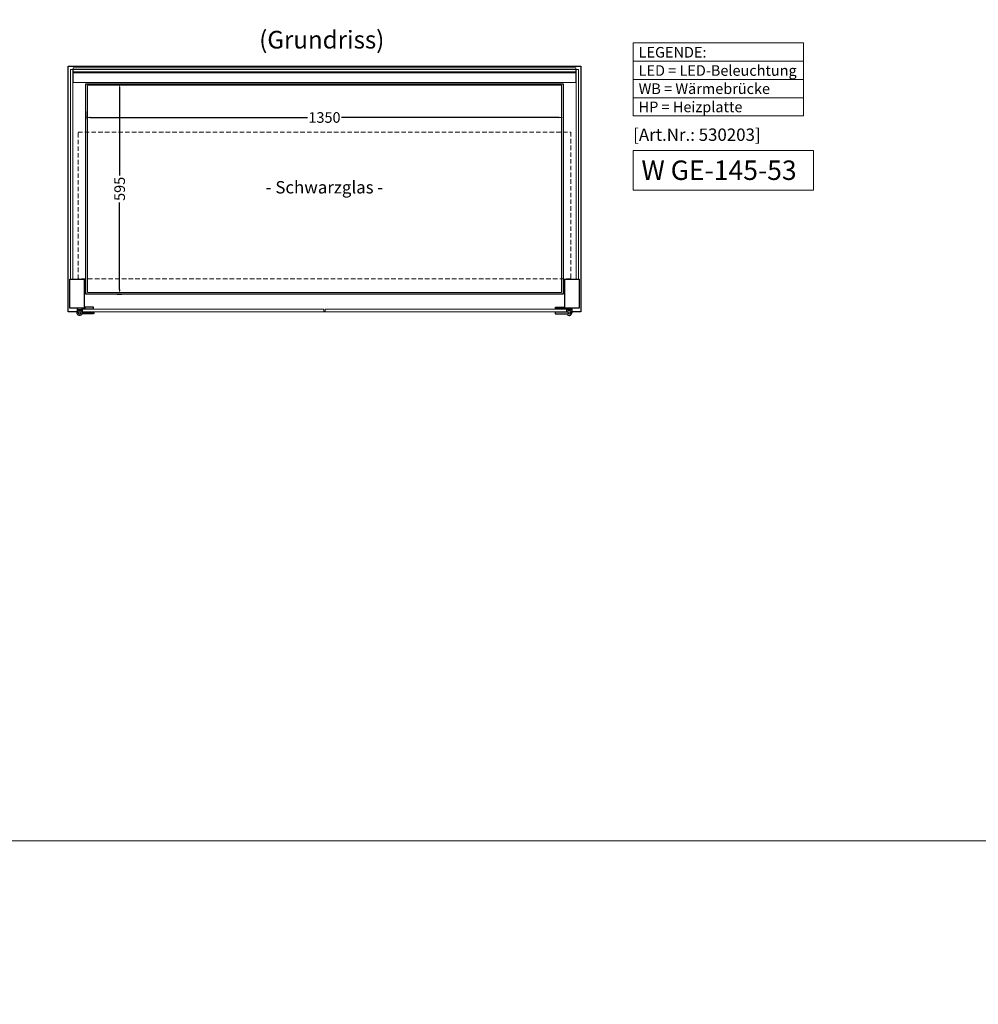
# Model space of a CAD drawing. Units: millimetres. Extents: x 0 to 74500, y 0 to 57600.
# Drawn here: x 4703 to 7414, y 16038 to 18823 of the extents above; entities that cross this region are included whole.
import ezdxf
from ezdxf.enums import TextEntityAlignment as Align

# ---------------------------------------------------------------- set-up
doc = ezdxf.new("R2010")
doc.units = ezdxf.units.MM
doc.header["$LTSCALE"] = 2
doc.header["$PDMODE"] = 34
doc.header["$PDSIZE"] = 5
doc.linetypes.add('AUSGEZOGEN', pattern=[0])
doc.linetypes.add('VERDECKT', pattern=[9.525, 6.35, -3.175])
for name, color, linetype, lineweight in [('A_BEMASSUNG', 1, 'Continuous', 13), ('A_GLAS', 4, 'Continuous', 20), ('A_HILFSLINIEN', 7, 'Continuous', 13), ('A_TEXT', 7, 'Continuous', 20), ('A_VERDECKT', 5, 'VERDECKT', 13), ('A_VOLL', 3, 'Continuous', 30)]:
    doc.layers.add(name, color=color, linetype=linetype, lineweight=lineweight)
doc.styles.add('ARIAL', font='arial.ttf')
doc.styles.add('Arial_0', font='arial.ttf')
doc.styles.add('Arial_35', font='arial.ttf', dxfattribs={"height": 35})
doc.styles.add('Arial_55', font='arial.ttf', dxfattribs={"height": 55})
doc.dimstyles.new('STANDARD_klein', dxfattribs={"dimtxt": 30, "dimasz": 10, "dimexe": 5, "dimexo": 10, "dimgap": 5, "dimtad": 0, "dimdec": 0, "dimdsep": 46, "dimtxsty": 'Arial_0', "dimcen": 0.09, "dimclrt": 7, "dimazin": 2, "dimtm": 1e-09, "dimtfac": 1, "dimtdec": 0, "dimtmove": 2, "dimatfit": 3, "dimfxl": 1, "dimtolj": 1, "dimtzin": 0, "dimarcsym": 0})

# ---------------------------------------------------------------- blocks, each defined once
blk = doc.blocks.new('*D231')
at = {"layer": 'A_BEMASSUNG', "color": 0, "lineweight": -2, "transparency": 16777216}
for p, q in [((4889.6, 18563.4), (4889.6, 18541.7)), ((6239.6, 18553.4), (6239.6, 18541.7)), ((4902.6, 18546.7), (5516.3, 18546.7)), ((6226.6, 18546.7), (5612.9, 18546.7))]:
    blk.add_line(p, q, dxfattribs=at)
at = {"layer": 'A_BEMASSUNG', "color": 0, "transparency": 16777216}
for points in [[(4902.6, 18548.9), (4902.6, 18544.6), (4889.6, 18546.7)], [(6226.6, 18548.9), (6226.6, 18544.6), (6239.6, 18546.7)]]:
    blk.add_solid(points, dxfattribs=at)
at = {"layer": 'DEFPOINTS', "color": 0, "transparency": 16777216}
for p in [(4889.6, 18573.4), (6239.6, 18563.4), (6239.6, 18546.7)]:
    blk.add_point(p, dxfattribs=at)
at = {"layer": 'A_BEMASSUNG', "color": 7, "transparency": 16777216, "insert": (5564.6, 18546.7), "char_height": 30, "attachment_point": 5, "style": 'Arial_0'}
blk.add_mtext('\\A1;1350', dxfattribs=at)
blk = doc.blocks.new('*D232')
at = {"layer": 'A_BEMASSUNG', "color": 0, "lineweight": -2, "transparency": 16777216}
for p, q in [((4974.6, 18642.2), (4990.4, 18642.2)), ((4985.4, 18629.2), (4985.4, 18383)), ((4985.4, 18060.2), (4985.4, 18306.5)), ((4977.9, 18047.2), (4990.4, 18047.2))]:
    blk.add_line(p, q, dxfattribs=at)
at = {"layer": 'A_BEMASSUNG', "color": 0, "transparency": 16777216}
for points in [[(4983.2, 18629.2), (4987.5, 18629.2), (4985.4, 18642.2)], [(4983.2, 18060.2), (4987.5, 18060.2), (4985.4, 18047.2)]]:
    blk.add_solid(points, dxfattribs=at)
at = {"layer": 'DEFPOINTS', "color": 0, "transparency": 16777216}
for p in [(4964.6, 18642.2), (4967.9, 18047.2), (4985.4, 18047.2)]:
    blk.add_point(p, dxfattribs=at)
at = {"layer": 'A_BEMASSUNG', "color": 7, "transparency": 16777216, "insert": (4985.4, 18344.7), "char_height": 30, "attachment_point": 5, "rotation": 90, "style": 'Arial_0'}
blk.add_mtext('\\A1;595', dxfattribs=at)

msp = doc.modelspace()

# ---------------------------------------------------------------- linework, layer by layer
at = {"layer": 'A_GLAS', "ltscale": 2}
for points in [[(4846.6, 18682.2), (4852.6, 18682.2), (4852.6, 18089.2), (4846.6, 18089.2)], [(4853.6, 18682.2), (6275.6, 18682.2), (6275.6, 18676.2), (4853.6, 18676.2)], [(6282.6, 18682.2), (6276.6, 18682.2), (6276.6, 18089.2), (6282.6, 18089.2)]]:
    msp.add_lwpolyline(points, close=True, dxfattribs=at)
at = {"layer": 'A_GLAS', "color": 252, "ltscale": 2}
msp.add_lwpolyline([(4894.6, 18638.2), (6234.6, 18638.2), (6234.6, 18051.2), (4894.6, 18051.2)], close=True, dxfattribs=at)
at = {"layer": 'A_GLAS', "color": 151}
for points in [[(4880.1, 18004.7), (5562.6, 18004.7), (5562.6, 17996.7), (4880.1, 17996.7)], [(5566.6, 17996.7), (6249.1, 17996.7), (6249.1, 18004.7), (5566.6, 18004.7)]]:
    msp.add_lwpolyline(points, close=True, dxfattribs=at)
at = {"layer": 'A_HILFSLINIEN', "color": 8, "ltscale": 2}
for points in [[(3000, 31500), (11000, 31500), (11000, 16500), (3000, 16500)], [(0, 16500), (74500, 16500), (74500, 15000), (0, 15000)]]:
    msp.add_lwpolyline(points, close=True, dxfattribs=at)
at = {"layer": 'A_HILFSLINIEN', "ltscale": 2}
msp.add_lwpolyline([(6437.6, 18453.4), (6437.6, 18341.5), (6947.7, 18341.5), (6947.7, 18453.4)], close=True, dxfattribs=at)
at = {"layer": 'A_TEXT', "linetype": 'AUSGEZOGEN', "lineweight": 15}
for p, q in [((6437.6, 18706.3), (6919, 18706.3)), ((6437.6, 18654.5), (6919, 18654.5)), ((6437.6, 18602.7), (6919, 18602.7))]:
    msp.add_line(p, q, dxfattribs=at)
msp.add_lwpolyline([(6437.6, 18758.1), (6919, 18758.1), (6919, 18550.9), (6437.6, 18550.9)], close=True, dxfattribs=at)
at = {"layer": 'A_VERDECKT', "color": 252}
msp.add_lwpolyline([(4867.6, 18505.2), (6261.6, 18505.2), (6261.6, 18090.2), (4867.6, 18090.2)], close=True, dxfattribs=at)
at = {"layer": 'A_VOLL', "ltscale": 2}
for points in [[(4865.1, 17997.2), (4839.6, 17997.2), (4839.6, 18692.2), (6289.6, 18692.2), (6289.6, 17997.2), (6264.1, 17997.2)], [(4880.1, 17997.2), (4879.1, 17997.2)], [(5566.6, 17997.2), (5562.6, 17997.2)], [(6250.1, 17997.2), (6249.1, 17997.2)]]:
    msp.add_lwpolyline(points, dxfattribs=at)
at = {"layer": 'A_VOLL', "color": 252, "lineweight": 9}
msp.add_lwpolyline([(4853.6, 18672.7), (6275.6, 18672.7), (6275.6, 18686.7), (4853.6, 18686.7)], close=True, dxfattribs=at)
at = {"layer": 'A_VOLL', "color": 253, "lineweight": 9}
msp.add_lwpolyline([(6275.6, 18672.7), (6275.6, 18645.7), (4853.6, 18645.7), (4853.6, 18672.7)], dxfattribs=at)
at = {"layer": 'A_VOLL', "ltscale": 2}
for points in [[(4889.6, 18642.2), (6239.6, 18642.2), (6239.6, 18047.2), (4889.6, 18047.2)], [(4844.6, 18089.2), (4884.6, 18089.2), (4884.6, 18007.2), (4844.6, 18007.2)], [(6244.6, 18089.2), (6284.6, 18089.2), (6284.6, 18007.2), (6244.6, 18007.2)]]:
    msp.add_lwpolyline(points, close=True, dxfattribs=at)
at = {"layer": 'A_VOLL', "color": 243}
for points in [[(4879.1, 17996), (4879.1, 18007.2), (4865.1, 18007.2), (4865.1, 17993.7)], [(4865.1, 18003.2), (4879.1, 18003.2)], [(4882.6, 17995.7), (4882.6, 17996.7)], [(4888.6, 18004.7), (4888.6, 18005.7)], [(4909.6, 18004.7), (4909.6, 18005.7)], [(4909.6, 17995.7), (4909.6, 17996.7)], [(6219.6, 18004.7), (6219.6, 18005.7)], [(6219.6, 17995.7), (6219.6, 17996.7)], [(6240.6, 18004.7), (6240.6, 18005.7)], [(6246.6, 17995.7), (6246.6, 17996.7)], [(6250.1, 17996), (6250.1, 18007.2), (6264.1, 18007.2), (6264.1, 17993.7)], [(6264.1, 18003.2), (6250.1, 18003.2)]]:
    msp.add_lwpolyline(points, dxfattribs=at)
for points in [[(4878.4, 17990.6, -4.265564), (4878.4, 17996.8, 0.284915), (4880.2, 17995.7), (4911.6, 17995.7, -0.414214), (4912.1, 17995.2), (4912.1, 17992.2, -0.414214), (4911.6, 17991.7), (4880.2, 17991.7, 0.284915)], [(6250.8, 17990.6, 4.265564), (6250.8, 17996.8, -0.284915), (6249.1, 17995.7), (6217.6, 17995.7, 0.414214), (6217.1, 17995.2), (6217.1, 17992.2, 0.414214), (6217.6, 17991.7), (6249.1, 17991.7, -0.284915)]]:
    msp.add_lwpolyline(points, format="xyb", close=True, dxfattribs=at)
for points in [[(4886.6, 18009.7), (4886.6, 18005.7), (4911.6, 18005.7), (4911.6, 18009.7)], [(6242.6, 18009.7), (6242.6, 18005.7), (6217.6, 18005.7), (6217.6, 18009.7)]]:
    msp.add_lwpolyline(points, close=True, dxfattribs=at)
for centre in [(4872.1, 17993.7), (6257.1, 17993.7)]:
    msp.add_circle(centre, 3.25, dxfattribs=at)

# ---------------------------------------------------------------- texts
at = {"layer": 'A_HILFSLINIEN', "color": 232, "style": 'Arial_35'}
msp.add_text('[Art.Nr.: 530203] ', height=35, dxfattribs=at).set_placement((6437.6, 18480.5))
at = {"layer": 'A_HILFSLINIEN', "style": 'Arial_55'}
msp.add_text('W GE-145-53', height=55, dxfattribs=at).set_placement((6461, 18370))
at = {"layer": 'A_TEXT', "linetype": 'AUSGEZOGEN', "lineweight": 9, "style": 'ARIAL'}
msp.add_text('(Grundriss) ', height=50, dxfattribs=at).set_placement((5564.6, 18760.3), align=Align.MIDDLE)
at = {"layer": 'A_TEXT', "color": 252, "linetype": 'AUSGEZOGEN', "lineweight": 15, "style": 'ARIAL'}
msp.add_text('- Schwarzglas -', height=35, dxfattribs=at).set_placement((5564.6, 18344.7), align=Align.MIDDLE)
at = {"layer": 'A_TEXT', "linetype": 'AUSGEZOGEN', "lineweight": 15, "insert": (6453.1, 18746.1), "char_height": 30, "attachment_point": 1, "line_spacing_factor": 1.03, "style": 'ARIAL'}
msp.add_mtext_dynamic_manual_height_columns('LEGENDE:\\PLED\\~=\\~LED-Beleuchtung\\PWB = Wärmebrücke\\PHP = Heizplatte', width=390.944, gutter_width=175, heights=[0], dxfattribs=at)

# ---------------------------------------------------------------- dimensions: what is measured, and where the dimension line sits
at = {"layer": 'A_BEMASSUNG'}
dim = msp.add_linear_dim(base=(4985.4, 18047.2), p1=(4964.6, 18642.2), p2=(4967.9, 18047.2), angle=90, dimstyle='STANDARD_klein', override={"dimasz": 13}, dxfattribs=at)
dim.commit()
dim.dimension.update_dxf_attribs({"geometry": '*D232', "text_midpoint": (4985.4, 18344.7)})
dim = msp.add_linear_dim(base=(6239.6, 18546.7), p1=(4889.6, 18573.4), p2=(6239.6, 18563.4), dimstyle='STANDARD_klein', override={"dimasz": 13}, dxfattribs=at)
dim.commit()
dim.dimension.update_dxf_attribs({"geometry": '*D231', "text_midpoint": (5564.6, 18546.7)})

doc.saveas('drawing.dxf')
